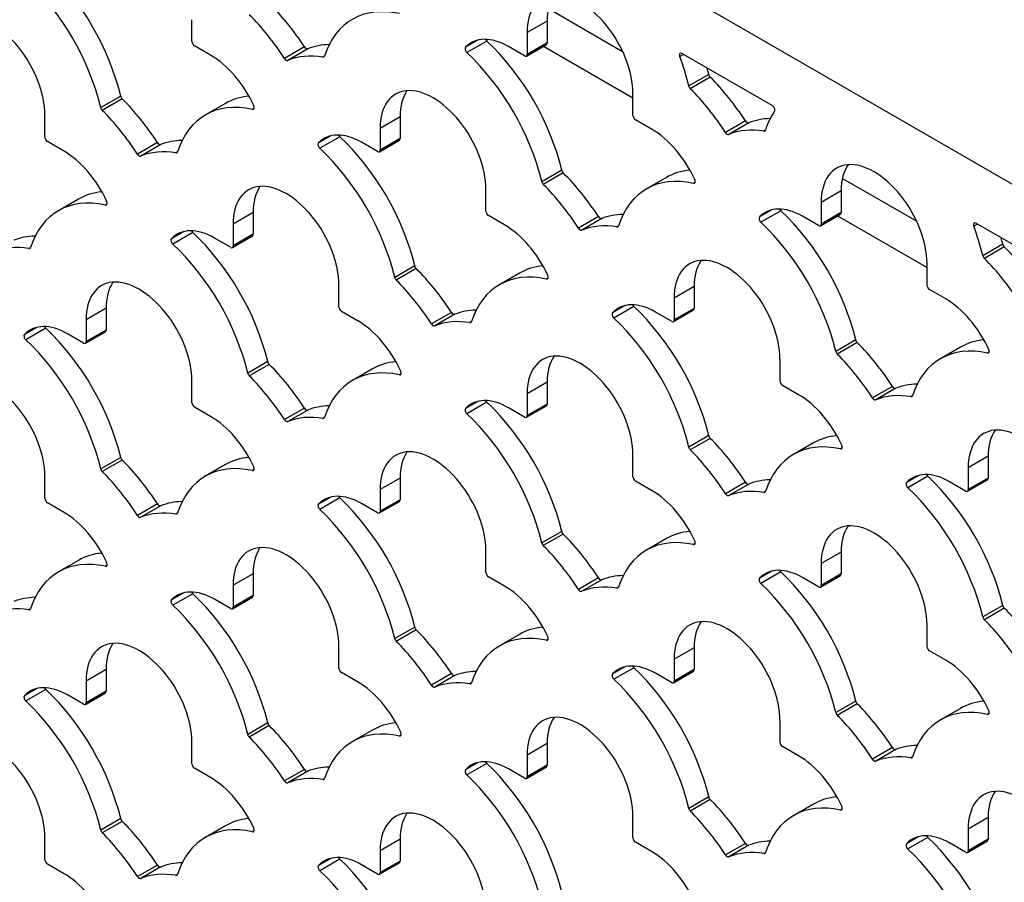
# Model space of a CAD drawing. Units: inches. Extents: x 8 to 185, y 44 to 160.
# Drawn here: x 47 to 52, y 131 to 134 of the extents above; entities that cross this region are included whole.
import ezdxf

# ---------------------------------------------------------------- set-up
doc = ezdxf.new("R2010")
doc.units = ezdxf.units.IN
doc.header["$MEASUREMENT"] = 0
for name, color, linetype in [('Default', 7, 'Continuous'), ('PL70472', 7, 'Continuous'), ('PL75060', 7, 'Continuous'), ('PL75068', 7, 'Continuous')]:
    doc.layers.add(name, color=color, linetype=linetype)

# ---------------------------------------------------------------- blocks, each defined once
blk = doc.blocks.new('SE4')
at = {"layer": 'PL70472', "color": 7, "linetype": 'Continuous'}
for p, q in [((49.5717, 134.5402), (49.8874, 134.3579)), ((49.5512, 134.3807), (49.9313, 134.1613)), ((50.8211, 133.8188), (51.1369, 133.6365)), ((50.8006, 133.6594), (51.1807, 133.4399))]:
    blk.add_line(p, q, dxfattribs=at)
at = {"layer": 'PL75060', "color": 7, "linetype": 'Continuous'}
blk.add_line((33.7461, 144.0695), (54.2522, 132.2303), dxfattribs=at)
at = {"layer": 'PL75068', "color": 7, "linetype": 'Continuous'}
for p, q in [((48.0571, 134.4006), (48.0571, 134.4931)), ((49.5664, 134.4872), (49.4816, 134.4382)), ((49.5664, 134.4872), (49.5664, 134.3947)), ((49.4816, 134.4382), (49.4816, 134.3457)), ((49.2715, 134.4061), (49.2194, 134.376)), ((49.3098, 134.4025), (49.225, 134.3536)), ((49.5664, 134.3947), (49.4816, 134.3457)), ((48.1365, 134.3423), (48.068, 134.3819)), ((48.5349, 134.3775), (48.45, 134.3285)), ((48.5489, 134.3694), (48.464, 134.3204)), ((49.4708, 134.3395), (49.4022, 134.379)), ((49.4784, 134.3387), (49.5633, 134.3877)), ((48.6197, 134.3377), (48.6132, 134.334)), ((50.1459, 134.3457), (50.1298, 134.3364)), ((50.523, 134.128), (50.1393, 134.3496)), ((50.2531, 134.2607), (50.1683, 134.2117)), ((50.2597, 134.2489), (50.1749, 134.1999)), ((47.7543, 134.1683), (47.6694, 134.1193)), ((47.7609, 134.1565), (47.6761, 134.1075)), ((49.9313, 134.0861), (49.9313, 134.1786)), ((48.1991, 134.1374), (48.1143, 134.0884)), ((48.3209, 134.1163), (48.3138, 134.1121)), ((47.4324, 133.9938), (47.4324, 134.0863)), ((48.9417, 134.0804), (48.8569, 134.0314)), ((48.9417, 134.0804), (48.9417, 133.9879)), ((50.0106, 134.0278), (49.9421, 134.0674)), ((50.409, 134.063), (50.3241, 134.014)), ((48.8569, 134.0314), (48.8569, 133.9389)), ((50.423, 134.0549), (50.3381, 134.0059)), ((50.4939, 134.0232), (50.4874, 134.0195)), ((47.5118, 133.9355), (47.4433, 133.975)), ((48.6468, 133.9993), (48.5946, 133.9692)), ((48.6851, 133.9957), (48.6003, 133.9467)), ((48.8537, 133.9319), (48.9386, 133.9809)), ((48.9417, 133.9879), (48.8569, 133.9389)), ((47.9101, 133.9706), (47.8253, 133.9217)), ((47.9242, 133.9626), (47.8393, 133.9136)), ((48.846, 133.9326), (48.7775, 133.9722)), ((47.995, 133.9309), (47.9885, 133.9271)), ((49.6284, 133.8538), (49.5435, 133.8048)), ((49.635, 133.842), (49.5502, 133.793)), ((50.0732, 133.8229), (49.9884, 133.7739)), ((49.3065, 133.6793), (49.3065, 133.7718)), ((50.195, 133.8017), (50.1879, 133.7976)), ((50.8158, 133.7659), (50.731, 133.7169)), ((50.8158, 133.7659), (50.8158, 133.6734)), ((47.5744, 133.7305), (47.4896, 133.6815)), ((47.6962, 133.7094), (47.689, 133.7053)), ((50.5209, 133.6847), (50.4688, 133.6547)), ((50.5592, 133.6812), (50.4744, 133.6322)), ((50.731, 133.7169), (50.731, 133.6244)), ((48.317, 133.6735), (48.2322, 133.6245)), ((48.317, 133.6735), (48.317, 133.581)), ((49.3859, 133.621), (49.3174, 133.6605)), ((49.7843, 133.6561), (49.6994, 133.6071)), ((49.7983, 133.648), (49.7134, 133.5991)), ((50.7202, 133.6181), (50.6517, 133.6577)), ((50.7278, 133.6174), (50.8127, 133.6664)), ((50.8158, 133.6734), (50.731, 133.6244)), ((48.2322, 133.6245), (48.2322, 133.532)), ((49.8692, 133.6164), (49.8626, 133.6126)), ((51.3953, 133.6244), (51.3792, 133.6151)), ((51.7724, 133.4067), (51.3887, 133.6282)), ((48.0221, 133.5924), (47.9699, 133.5623)), ((48.0604, 133.5889), (47.9755, 133.5399)), ((48.2213, 133.5258), (48.1528, 133.5653)), ((48.229, 133.525), (48.3138, 133.574)), ((48.317, 133.581), (48.2322, 133.532)), ((47.3703, 133.5241), (47.3638, 133.5203)), ((51.5025, 133.5393), (51.4177, 133.4903)), ((51.5092, 133.5275), (51.4243, 133.4785)), ((49.0037, 133.447), (48.9188, 133.398)), ((49.0103, 133.4352), (48.9255, 133.3862)), ((51.1807, 133.3648), (51.1807, 133.4573)), ((49.4485, 133.416), (49.3637, 133.367)), ((49.5703, 133.3949), (49.5632, 133.3908)), ((48.6818, 133.2724), (48.6818, 133.3649)), ((50.1911, 133.359), (50.1063, 133.31)), ((50.1911, 133.359), (50.1911, 133.2665)), ((51.26, 133.3065), (51.1915, 133.346)), ((50.1063, 133.31), (50.1063, 133.2175)), ((47.6923, 133.2667), (47.6075, 133.2177)), ((47.6923, 133.2667), (47.6923, 133.1742)), ((49.8962, 133.2779), (49.8441, 133.2478)), ((49.9345, 133.2744), (49.8497, 133.2254)), ((50.1911, 133.2665), (50.1063, 133.2175)), ((48.7612, 133.2141), (48.6927, 133.2537)), ((49.1596, 133.2493), (49.0747, 133.2003)), ((49.1736, 133.2412), (49.0887, 133.1922)), ((50.0955, 133.2113), (50.027, 133.2508)), ((50.1031, 133.2105), (50.188, 133.2595)), ((47.3973, 133.1856), (47.3452, 133.1555)), ((47.4357, 133.182), (47.3508, 133.133)), ((47.6075, 133.2177), (47.6075, 133.1252)), ((49.2445, 133.2095), (49.2379, 133.2058)), ((47.5966, 133.119), (47.5281, 133.1585)), ((47.6043, 133.1182), (47.6891, 133.1672)), ((47.6923, 133.1742), (47.6075, 133.1252)), ((50.8778, 133.1325), (50.793, 133.0835)), ((50.8845, 133.1207), (50.7996, 133.0717)), ((51.3227, 133.1015), (51.2378, 133.0525)), ((51.4444, 133.0804), (51.4373, 133.0763)), ((48.379, 133.0401), (48.2941, 132.9911)), ((48.3856, 133.0283), (48.3008, 132.9793)), ((50.556, 132.9579), (50.556, 133.0504)), ((48.8238, 133.0092), (48.739, 132.9602)), ((48.9456, 132.9881), (48.9385, 132.9839)), ((48.0571, 132.8656), (48.0571, 132.9581)), ((49.5664, 132.9522), (49.4816, 132.9032)), ((49.5664, 132.9522), (49.5664, 132.8597)), ((50.6353, 132.8996), (50.5668, 132.9392)), ((51.0337, 132.9348), (50.9488, 132.8858)), ((49.4816, 132.9032), (49.4816, 132.8107)), ((51.0477, 132.9267), (50.9628, 132.8777)), ((51.1186, 132.895), (51.1121, 132.8913)), ((48.1365, 132.8073), (48.068, 132.8468)), ((49.2715, 132.8711), (49.2194, 132.841)), ((49.3098, 132.8675), (49.225, 132.8185)), ((49.4708, 132.8044), (49.4022, 132.844)), ((49.4784, 132.8037), (49.5633, 132.8527)), ((49.5664, 132.8597), (49.4816, 132.8107)), ((48.5349, 132.8424), (48.45, 132.7935)), ((48.5489, 132.8344), (48.464, 132.7854)), ((48.6197, 132.8027), (48.6132, 132.7989)), ((50.2531, 132.7256), (50.1683, 132.6766)), ((50.2597, 132.7138), (50.1749, 132.6648)), ((50.698, 132.6947), (50.6131, 132.6457)), ((49.9313, 132.5511), (49.9313, 132.6436)), ((50.8197, 132.6735), (50.8126, 132.6694)), ((51.4406, 132.6377), (51.3557, 132.5887)), ((51.4406, 132.6377), (51.4406, 132.5452)), ((47.7543, 132.6333), (47.6694, 132.5843)), ((47.7609, 132.6215), (47.6761, 132.5725)), ((48.1991, 132.6023), (48.1143, 132.5533)), ((47.4324, 132.4587), (47.4324, 132.5512)), ((48.3209, 132.5812), (48.3138, 132.5771)), ((51.1456, 132.5566), (51.0935, 132.5265)), ((51.1839, 132.553), (51.0991, 132.504)), ((51.3557, 132.5887), (51.3557, 132.4962)), ((48.9417, 132.5453), (48.8569, 132.4964)), ((48.9417, 132.5453), (48.9417, 132.4528)), ((50.0106, 132.4928), (49.9421, 132.5323)), ((50.409, 132.5279), (50.3241, 132.4789)), ((50.423, 132.5199), (50.3381, 132.4709)), ((51.3449, 132.4899), (51.2764, 132.5295)), ((51.3525, 132.4892), (51.4374, 132.5382)), ((51.4406, 132.5452), (51.3557, 132.4962)), ((48.8569, 132.4964), (48.8569, 132.4039)), ((50.4939, 132.4882), (50.4874, 132.4844)), ((47.5118, 132.4004), (47.4433, 132.44)), ((47.9101, 132.4356), (47.8253, 132.3866)), ((47.9242, 132.4275), (47.8393, 132.3785)), ((48.6468, 132.4642), (48.5946, 132.4341)), ((48.6851, 132.4607), (48.6003, 132.4117)), ((48.846, 132.3976), (48.7775, 132.4372)), ((48.8537, 132.3968), (48.9386, 132.4458)), ((48.9417, 132.4528), (48.8569, 132.4039)), ((47.995, 132.3959), (47.9885, 132.3921)), ((49.6284, 132.3188), (49.5435, 132.2698)), ((49.635, 132.307), (49.5502, 132.258)), ((50.0732, 132.2878), (49.9884, 132.2388)), ((50.195, 132.2667), (50.1879, 132.2626)), ((49.3065, 132.1442), (49.3065, 132.2367)), ((50.8158, 132.2308), (50.731, 132.1818)), ((50.8158, 132.2308), (50.8158, 132.1383)), ((47.5744, 132.1955), (47.4896, 132.1465)), ((50.731, 132.1818), (50.731, 132.0893)), ((47.6962, 132.1744), (47.689, 132.1703)), ((48.317, 132.1385), (48.2322, 132.0895)), ((48.317, 132.1385), (48.317, 132.046)), ((50.5209, 132.1497), (50.4688, 132.1196)), ((50.5592, 132.1462), (50.4744, 132.0972)), ((50.8158, 132.1383), (50.731, 132.0893)), ((49.3859, 132.0859), (49.3174, 132.1255)), ((49.7843, 132.1211), (49.6994, 132.0721)), ((49.7983, 132.113), (49.7134, 132.064)), ((50.7202, 132.0831), (50.6517, 132.1226)), ((50.7278, 132.0823), (50.8127, 132.1313)), ((48.0221, 132.0574), (47.9699, 132.0273)), ((48.0604, 132.0538), (47.9755, 132.0048)), ((48.2322, 132.0895), (48.2322, 131.997)), ((49.8692, 132.0814), (49.8626, 132.0776)), ((48.2213, 131.9908), (48.1528, 132.0303)), ((48.229, 131.99), (48.3138, 132.039)), ((48.317, 132.046), (48.2322, 131.997)), ((47.3703, 131.989), (47.3638, 131.9853)), ((51.5025, 132.0043), (51.4177, 131.9553)), ((51.5092, 131.9925), (51.4243, 131.9435)), ((49.0037, 131.9119), (48.9188, 131.863)), ((49.0103, 131.9001), (48.9255, 131.8511)), ((51.1807, 131.8297), (51.1807, 131.9222)), ((49.4485, 131.881), (49.3637, 131.832)), ((49.5703, 131.8599), (49.5632, 131.8557)), ((48.6818, 131.7374), (48.6818, 131.8299)), ((50.1911, 131.824), (50.1063, 131.775)), ((50.1911, 131.824), (50.1911, 131.7315)), ((51.26, 131.7714), (51.1915, 131.811)), ((50.1063, 131.775), (50.1063, 131.6825)), ((47.6923, 131.7317), (47.6075, 131.6827)), ((47.6923, 131.7317), (47.6923, 131.6392)), ((48.7612, 131.6791), (48.6927, 131.7186)), ((49.1596, 131.7143), (49.0747, 131.6653)), ((49.8962, 131.7429), (49.8441, 131.7128)), ((49.9345, 131.7393), (49.8497, 131.6903)), ((50.0955, 131.6763), (50.027, 131.7158)), ((50.1031, 131.6755), (50.188, 131.7245)), ((50.1911, 131.7315), (50.1063, 131.6825)), ((47.6075, 131.6827), (47.6075, 131.5902)), ((49.1736, 131.7062), (49.0887, 131.6572)), ((49.2445, 131.6745), (49.2379, 131.6707)), ((47.3973, 131.6505), (47.3452, 131.6205)), ((47.4357, 131.647), (47.3508, 131.598)), ((47.6043, 131.5832), (47.6891, 131.6322)), ((47.6923, 131.6392), (47.6075, 131.5902)), ((47.5966, 131.5839), (47.5281, 131.6235)), ((50.8778, 131.5974), (50.793, 131.5484)), ((50.8845, 131.5856), (50.7996, 131.5366)), ((51.3227, 131.5665), (51.2378, 131.5175)), ((48.379, 131.5051), (48.2941, 131.4561)), ((50.556, 131.4229), (50.556, 131.5154)), ((51.4444, 131.5454), (51.4373, 131.5412)), ((48.3856, 131.4933), (48.3008, 131.4443)), ((48.8238, 131.4741), (48.739, 131.4251)), ((48.0571, 131.3305), (48.0571, 131.4231)), ((48.9456, 131.453), (48.9385, 131.4489)), ((49.5664, 131.4172), (49.4816, 131.3682)), ((49.5664, 131.4172), (49.5664, 131.3247)), ((50.6353, 131.3646), (50.5668, 131.4041)), ((51.0337, 131.3997), (50.9488, 131.3508)), ((51.0477, 131.3917), (50.9628, 131.3427)), ((49.4816, 131.3682), (49.4816, 131.2757)), ((51.1186, 131.36), (51.1121, 131.3562)), ((48.1365, 131.2722), (48.068, 131.3118)), ((48.5349, 131.3074), (48.45, 131.2584)), ((48.5489, 131.2993), (48.464, 131.2503)), ((49.2715, 131.336), (49.2194, 131.3059)), ((49.3098, 131.3325), (49.225, 131.2835)), ((49.4708, 131.2694), (49.4022, 131.309)), ((49.4784, 131.2687), (49.5633, 131.3176)), ((49.5664, 131.3247), (49.4816, 131.2757)), ((48.6197, 131.2677), (48.6132, 131.2639)), ((50.2531, 131.1906), (50.1683, 131.1416)), ((50.2597, 131.1788), (50.1749, 131.1298)), ((50.698, 131.1596), (50.6131, 131.1106)), ((50.8197, 131.1385), (50.8126, 131.1344)), ((47.7543, 131.0983), (47.6694, 131.0493)), ((49.9313, 131.016), (49.9313, 131.1085)), ((51.4406, 131.1026), (51.3557, 131.0537)), ((51.4406, 131.1026), (51.4406, 131.0101)), ((47.7609, 131.0865), (47.6761, 131.0375)), ((48.1991, 131.0673), (48.1143, 131.0183)), ((48.3209, 131.0462), (48.3138, 131.0421)), ((51.3557, 131.0537), (51.3557, 130.9612)), ((47.4324, 130.9237), (47.4324, 131.0162)), ((48.9417, 131.0103), (48.8569, 130.9613)), ((48.9417, 131.0103), (48.9417, 130.9178)), ((51.1456, 131.0215), (51.0935, 130.9914)), ((51.1839, 131.018), (51.0991, 130.969)), ((51.3525, 130.9541), (51.4374, 131.0031)), ((51.4406, 131.0101), (51.3557, 130.9612)), ((48.8569, 130.9613), (48.8569, 130.8688)), ((50.0106, 130.9577), (49.9421, 130.9973)), ((50.409, 130.9929), (50.3241, 130.9439)), ((50.423, 130.9848), (50.3381, 130.9358)), ((51.3449, 130.9549), (51.2764, 130.9945)), ((48.6468, 130.9292), (48.5946, 130.8991)), ((48.6851, 130.9256), (48.6003, 130.8766)), ((50.4939, 130.9532), (50.4874, 130.9494)), ((47.5118, 130.8654), (47.4433, 130.905)), ((47.9101, 130.9006), (47.8253, 130.8516)), ((47.9242, 130.8925), (47.8393, 130.8435)), ((48.846, 130.8626), (48.7775, 130.9021)), ((48.8537, 130.8618), (48.9386, 130.9108)), ((48.9417, 130.9178), (48.8569, 130.8688)), ((47.995, 130.8608), (47.9885, 130.8571))]:
    blk.add_line(p, q, dxfattribs=at)
for centre, major_axis, start_param, end_param in [((47.2924, 134.2651), (-0.3427, 0.5936), 4.235396, 5.19776), ((47.2076, 134.2161), (-0.3427, 0.5936), 4.235396, 5.19776), ((49.7064, 134.3084), (0.159, -0.2754), 0.785398, 3.926991), ((48.2213, 134.1317), (-0.3427, 0.5936), 4.794329, 5.151948), ((49.7913, 134.3574), (0.159, -0.2754), 3.411725, 3.926991), ((47.2076, 134.2161), (0.159, -0.2754), 0.785398, 3.926991), ((49.0817, 133.9016), (0.3427, -0.5936), 2.656222, 3.618586), ((48.1365, 134.0827), (-0.3427, 0.5936), 4.794329, 5.151948), ((48.068, 134.3944), (0.0077, -0.0133), 3.926991, 5.497787), ((49.4022, 134.1194), (0.159, -0.2754), 2.356194, 3.306239), ((49.313, 134.4126), (-0.0077, 0.0133), 1.465232, 2.056167), ((49.1666, 133.9506), (-0.3427, 0.5936), 4.235396, 5.19776), ((49.5556, 134.401), (-0.0077, 0.0133), 3.141593, 3.926991), ((48.5419, 134.383), (0.0077, -0.0133), 4.794329, 6.201246), ((48.8624, 133.7616), (-0.3427, 0.5936), 5.97421, 6.201246), ((49.2282, 134.3637), (-0.0077, 0.0133), 0.164646, 2.056167), ((49.0817, 133.9016), (-0.3427, 0.5936), 4.235396, 5.19776), ((50.1393, 134.3371), (0.0077, -0.0133), 2.356194, 4.435435), ((48.1365, 134.0827), (0.159, -0.2754), 1.40615, 2.356194), ((48.457, 134.334), (0.0077, -0.0133), 4.794329, 6.201246), ((48.7775, 133.7126), (-0.3427, 0.5936), 5.843626, 6.201246), ((48.6096, 134.3479), (-0.0077, 0.0133), 2.702033, 3.618586), ((49.4708, 134.352), (-0.0077, 0.0133), 2.356194, 3.926991), ((49.7064, 134.3084), (0.3427, -0.5936), 1.093803, 1.293843), ((49.7913, 134.3574), (0.3427, -0.5936), 1.093803, 1.137605), ((49.0817, 133.9016), (0.159, -0.2754), 0.785398, 3.926991), ((50.2634, 134.2585), (-0.0077, 0.0133), 1.093803, 2.010356), ((50.0954, 133.8172), (-0.3427, 0.5936), 4.794329, 5.151948), ((49.1666, 133.9506), (0.159, -0.2754), 3.411725, 3.926991), ((50.1786, 134.2095), (-0.0077, 0.0133), 1.093803, 2.010356), ((50.0106, 133.7682), (-0.3427, 0.5936), 4.794329, 5.151948), ((47.7646, 134.1662), (-0.0077, 0.0133), 1.093803, 2.010356), ((47.5966, 133.7248), (-0.3427, 0.5936), 4.794329, 5.151948), ((48.457, 133.4947), (0.3427, -0.5936), 2.656222, 3.618586), ((48.5419, 133.5437), (0.3427, -0.5936), 2.88108, 3.141593), ((47.6797, 134.1172), (-0.0077, 0.0133), 1.093803, 2.010356), ((47.5118, 133.6758), (-0.3427, 0.5936), 4.794329, 5.151948), ((48.3106, 134.1259), (-0.0077, 0.0133), 2.656222, 4.547742), ((50.9558, 133.5871), (-0.3427, 0.5936), 0.276954, 0.476993), ((50.523, 134.1155), (0.0077, -0.0133), 0.276954, 2.356194), ((49.9421, 134.0799), (0.0077, -0.0133), 3.926991, 5.497787), ((50.416, 134.0685), (0.0077, -0.0133), 4.794329, 6.201246), ((50.7365, 133.447), (-0.3427, 0.5936), 5.97421, 6.201246), ((50.0106, 133.7682), (0.159, -0.2754), 1.40615, 2.356194), ((50.6517, 133.3981), (-0.3427, 0.5936), 5.843626, 6.201246), ((50.4837, 134.0333), (-0.0077, 0.0133), 2.702033, 3.618586), ((47.4433, 133.9875), (0.0077, -0.0133), 3.926991, 5.497787), ((48.2377, 133.3547), (-0.3427, 0.5936), 5.97421, 6.201246), ((48.7775, 133.7126), (0.159, -0.2754), 2.356194, 3.306239), ((48.6883, 134.0058), (-0.0077, 0.0133), 1.465232, 2.056167), ((48.5419, 133.5437), (-0.3427, 0.5936), 4.235396, 5.19776), ((48.9309, 133.9941), (-0.0077, 0.0133), 3.141594, 3.926991), ((50.3311, 134.0195), (0.0077, -0.0133), 4.794329, 6.201246), ((47.5118, 133.6758), (0.159, -0.2754), 1.40615, 2.356194), ((48.1528, 133.3057), (-0.3427, 0.5936), 5.843626, 6.201246), ((47.9171, 133.9761), (0.0077, -0.0133), 4.794329, 6.201246), ((48.6035, 133.9568), (-0.0077, 0.0133), 0.164646, 2.056167), ((48.457, 133.4947), (-0.3427, 0.5936), 4.235396, 5.19776), ((48.846, 133.9451), (-0.0077, 0.0133), 2.356194, 3.926991), ((47.8323, 133.9271), (0.0077, -0.0133), 4.794329, 6.201246), ((47.9849, 133.941), (-0.0077, 0.0133), 2.702033, 3.618586), ((49.6387, 133.8517), (-0.0077, 0.0133), 1.093803, 2.010356), ((50.416, 133.2292), (0.3427, -0.5936), 2.88108, 3.141593), ((50.9558, 133.5871), (0.159, -0.2754), 0.785398, 3.926991), ((51.0407, 133.6361), (0.159, -0.2754), 3.411725, 3.926991), ((48.457, 133.4947), (0.159, -0.2754), 0.785398, 3.926991), ((49.4707, 133.4103), (-0.3427, 0.5936), 4.794329, 5.151948), ((50.3311, 133.1802), (0.3427, -0.5936), 2.656222, 3.618586), ((50.1847, 133.8114), (-0.0077, 0.0133), 2.656222, 4.547743), ((48.5419, 133.5437), (0.159, -0.2754), 3.411725, 3.926991), ((49.5539, 133.8027), (-0.0077, 0.0133), 1.093803, 2.010356), ((49.3859, 133.3613), (-0.3427, 0.5936), 4.794329, 5.151948), ((47.8323, 133.0879), (0.3427, -0.5936), 2.656222, 3.618586), ((47.9171, 133.1369), (0.3427, -0.5936), 2.88108, 3.141593), ((47.6858, 133.7191), (-0.0077, 0.0133), 2.656222, 4.547743), ((50.6517, 133.3981), (0.159, -0.2754), 2.356194, 3.306239), ((50.5624, 133.6913), (-0.0077, 0.0133), 1.465232, 2.056167), ((50.416, 133.2292), (-0.3427, 0.5936), 4.235396, 5.19776), ((49.3174, 133.673), (0.0077, -0.0133), 3.926991, 5.497787), ((49.7913, 133.6616), (0.0077, -0.0133), 4.794329, 6.201246), ((50.1118, 133.0402), (-0.3427, 0.5936), 5.97421, 6.201246), ((50.4776, 133.6423), (-0.0077, 0.0133), 0.164646, 2.056167), ((50.805, 133.6796), (-0.0077, 0.0133), 3.141595, 3.926991), ((48.1528, 133.3057), (0.159, -0.2754), 2.356194, 3.306239), ((49.3859, 133.3613), (0.159, -0.2754), 1.40615, 2.356194), ((49.7064, 133.6126), (0.0077, -0.0133), 4.794329, 6.201246), ((50.027, 132.9912), (-0.3427, 0.5936), 5.843626, 6.201246), ((49.859, 133.6265), (-0.0077, 0.0133), 2.702033, 3.618586), ((50.3311, 133.1802), (-0.3427, 0.5936), 4.235396, 5.19776), ((50.7202, 133.6306), (-0.0077, 0.0133), 2.356194, 3.926991), ((51.3887, 133.6157), (0.0077, -0.0133), 2.356194, 4.435435), ((50.9558, 133.5871), (0.3427, -0.5936), 1.093803, 1.293843), ((47.613, 132.9479), (-0.3427, 0.5936), 5.97421, 6.201246), ((47.9787, 133.55), (-0.0077, 0.0133), 0.164646, 2.056167), ((48.0636, 133.599), (-0.0077, 0.0133), 1.465232, 2.056167), ((47.9171, 133.1369), (-0.3427, 0.5936), 4.235396, 5.19776), ((48.3062, 133.5873), (-0.0077, 0.0133), 3.141594, 3.926991), ((51.0407, 133.6361), (0.3427, -0.5936), 1.093803, 1.137605), ((47.5281, 132.8989), (-0.3427, 0.5936), 5.843626, 6.201246), ((47.3601, 133.5342), (-0.0077, 0.0133), 2.702033, 3.618586), ((47.8323, 133.0879), (-0.3427, 0.5936), 4.235396, 5.19776), ((48.2213, 133.5383), (-0.0077, 0.0133), 2.356194, 3.926991), ((51.5128, 133.5371), (-0.0077, 0.0133), 1.093803, 2.010356), ((51.3449, 133.0958), (-0.3427, 0.5936), 4.794329, 5.151948), ((50.3311, 133.1802), (0.159, -0.2754), 0.785398, 3.926991), ((51.428, 133.4882), (-0.0077, 0.0133), 1.093803, 2.010356), ((51.26, 133.0468), (-0.3427, 0.5936), 4.794329, 5.151948), ((49.014, 133.4448), (-0.0077, 0.0133), 1.093803, 2.010356), ((48.846, 133.0035), (-0.3427, 0.5936), 4.794329, 5.151948), ((49.7913, 132.8224), (0.3427, -0.5936), 2.88108, 3.141593), ((50.416, 133.2292), (0.159, -0.2754), 3.411725, 3.926991), ((47.8323, 133.0879), (0.159, -0.2754), 0.785398, 3.926991), ((48.9292, 133.3958), (-0.0077, 0.0133), 1.093803, 2.010356), ((49.7064, 132.7734), (0.3427, -0.5936), 2.656222, 3.618586), ((49.56, 133.4046), (-0.0077, 0.0133), 2.656222, 4.547743), ((47.9171, 133.1369), (0.159, -0.2754), 3.411725, 3.926991), ((48.7612, 132.9545), (-0.3427, 0.5936), 4.794329, 5.151948), ((51.1915, 133.3585), (0.0077, -0.0133), 3.926991, 5.497787), ((51.26, 133.0468), (0.159, -0.2754), 1.40615, 2.356194), ((48.6927, 133.2662), (0.0077, -0.0133), 3.926991, 5.497787), ((50.027, 132.9912), (0.159, -0.2754), 2.356194, 3.306239), ((49.9377, 133.2844), (-0.0077, 0.0133), 1.465232, 2.056167), ((49.7913, 132.8224), (-0.3427, 0.5936), 4.235396, 5.19776), ((50.1803, 133.2728), (-0.0077, 0.0133), 3.141595, 3.926991), ((49.1666, 133.2548), (0.0077, -0.0133), 4.794329, 6.201246), ((49.4871, 132.6334), (-0.3427, 0.5936), 5.97421, 6.201246), ((49.8529, 133.2355), (-0.0077, 0.0133), 0.164646, 2.056167), ((49.7064, 132.7734), (-0.3427, 0.5936), 4.235396, 5.19776), ((47.5281, 132.8989), (0.159, -0.2754), 2.356194, 3.306239), ((47.4389, 133.1921), (-0.0077, 0.0133), 1.465232, 2.056167), ((47.2924, 132.73), (-0.3427, 0.5936), 4.235396, 5.19776), ((48.7612, 132.9545), (0.159, -0.2754), 1.406151, 2.356194), ((49.0817, 133.2058), (0.0077, -0.0133), 4.794329, 6.201246), ((49.4022, 132.5844), (-0.3427, 0.5936), 5.843626, 6.201246), ((49.2343, 133.2197), (-0.0077, 0.0133), 2.702033, 3.618586), ((50.0955, 133.2238), (-0.0077, 0.0133), 2.356194, 3.926991), ((47.354, 133.1431), (-0.0077, 0.0133), 0.164646, 2.056167), ((47.6815, 133.1804), (-0.0077, 0.0133), 3.141593, 3.926991), ((47.2076, 132.6811), (-0.3427, 0.5936), 4.235396, 5.19776), ((47.5966, 133.1315), (-0.0077, 0.0133), 2.356194, 3.926991), ((49.7064, 132.7734), (0.159, -0.2754), 0.785398, 3.926991), ((50.8881, 133.1303), (-0.0077, 0.0133), 1.093803, 2.010356), ((50.7202, 132.689), (-0.3427, 0.5936), 4.794329, 5.151948), ((51.5805, 132.4589), (0.3427, -0.5936), 2.656222, 3.618586), ((51.6654, 132.5079), (0.3427, -0.5936), 2.88108, 3.141593), ((49.7913, 132.8224), (0.159, -0.2754), 3.411725, 3.926991), ((50.8033, 133.0813), (-0.0077, 0.0133), 1.093803, 2.010356), ((50.6353, 132.64), (-0.3427, 0.5936), 4.794329, 5.151948), ((51.4341, 133.0901), (-0.0077, 0.0133), 2.656222, 4.547743), ((48.3893, 133.038), (-0.0077, 0.0133), 1.093803, 2.010356), ((48.2213, 132.5966), (-0.3427, 0.5936), 4.794329, 5.151948), ((49.0817, 132.3665), (0.3427, -0.5936), 2.656222, 3.618586), ((49.1666, 132.4155), (0.3427, -0.5936), 2.88108, 3.141593), ((47.2076, 132.6811), (0.159, -0.2754), 0.785398, 3.926991), ((48.3044, 132.989), (-0.0077, 0.0133), 1.093803, 2.010356), ((48.1365, 132.5477), (-0.3427, 0.5936), 4.794329, 5.151948), ((48.9353, 132.9977), (-0.0077, 0.0133), 2.656222, 4.547744), ((50.5668, 132.9517), (0.0077, -0.0133), 3.926991, 5.497787), ((51.0407, 132.9403), (0.0077, -0.0133), 4.794329, 6.201246), ((51.3612, 132.3189), (-0.3427, 0.5936), 5.97421, 6.201246), ((49.4022, 132.5844), (0.159, -0.2754), 2.356194, 3.306239), ((50.6353, 132.64), (0.159, -0.2754), 1.40615, 2.356194), ((50.9558, 132.8913), (0.0077, -0.0133), 4.794329, 6.201246), ((51.2764, 132.2699), (-0.3427, 0.5936), 5.843626, 6.201246), ((51.1084, 132.9052), (-0.0077, 0.0133), 2.702033, 3.618586), ((48.068, 132.8593), (0.0077, -0.0133), 3.926991, 5.497787), ((48.8624, 132.2265), (-0.3427, 0.5936), 5.97421, 6.201246), ((49.313, 132.8776), (-0.0077, 0.0133), 1.465232, 2.056167), ((49.1666, 132.4155), (-0.3427, 0.5936), 4.235396, 5.19776), ((49.5556, 132.8659), (-0.0077, 0.0133), 3.141593, 3.926991), ((48.1365, 132.5477), (0.159, -0.2754), 1.406149, 2.356194), ((48.7775, 132.1775), (-0.3427, 0.5936), 5.843626, 6.201246), ((48.5419, 132.8479), (0.0077, -0.0133), 4.794329, 6.201246), ((48.6096, 132.8128), (-0.0077, 0.0133), 2.702033, 3.618586), ((49.2282, 132.8286), (-0.0077, 0.0133), 0.164646, 2.056167), ((49.0817, 132.3665), (-0.3427, 0.5936), 4.235396, 5.19776), ((49.4708, 132.8169), (-0.0077, 0.0133), 2.356194, 3.926991), ((48.457, 132.7989), (0.0077, -0.0133), 4.794329, 6.201246), ((51.5805, 132.4589), (0.159, -0.2754), 0.785398, 3.926991), ((50.2634, 132.7235), (-0.0077, 0.0133), 1.093803, 2.010356), ((51.0407, 132.101), (0.3427, -0.5936), 2.88108, 3.141593), ((51.6654, 132.5079), (0.159, -0.2754), 3.411725, 3.926991), ((50.1786, 132.6745), (-0.0077, 0.0133), 1.093803, 2.010356), ((50.0954, 132.2821), (-0.3427, 0.5936), 4.794329, 5.151948), ((50.9558, 132.052), (0.3427, -0.5936), 2.656222, 3.618586), ((50.8094, 132.6832), (-0.0077, 0.0133), 2.656222, 4.547743), ((49.0817, 132.3665), (0.159, -0.2754), 0.785398, 3.926991), ((49.1666, 132.4155), (0.159, -0.2754), 3.411725, 3.926991), ((50.0106, 132.2331), (-0.3427, 0.5936), 4.794329, 5.151948), ((47.7646, 132.6311), (-0.0077, 0.0133), 1.093803, 2.010356), ((47.5966, 132.1898), (-0.3427, 0.5936), 4.794329, 5.151948), ((48.457, 131.9597), (0.3427, -0.5936), 2.656222, 3.618586), ((48.5419, 132.0087), (0.3427, -0.5936), 2.88108, 3.141593), ((48.3106, 132.5909), (-0.0077, 0.0133), 2.656222, 4.547742), ((47.6797, 132.5821), (-0.0077, 0.0133), 1.093803, 2.010356), ((47.5118, 132.1408), (-0.3427, 0.5936), 4.794329, 5.151948), ((49.9421, 132.5448), (0.0077, -0.0133), 3.926991, 5.497787), ((51.2764, 132.2699), (0.159, -0.2754), 2.356194, 3.306239), ((51.1871, 132.5631), (-0.0077, 0.0133), 1.465232, 2.056167), ((51.0407, 132.101), (-0.3427, 0.5936), 4.235396, 5.19776), ((50.416, 132.5334), (0.0077, -0.0133), 4.794329, 6.201246), ((50.7365, 131.912), (-0.3427, 0.5936), 5.97421, 6.201246), ((51.1023, 132.5141), (-0.0077, 0.0133), 0.164646, 2.056167), ((51.4297, 132.5514), (-0.0077, 0.0133), 3.141593, 3.926991), ((48.7775, 132.1775), (0.159, -0.2754), 2.356194, 3.306239), ((48.6883, 132.4708), (-0.0077, 0.0133), 1.465232, 2.056167), ((50.0106, 132.2331), (0.159, -0.2754), 1.40615, 2.356194), ((50.3311, 132.4844), (0.0077, -0.0133), 4.794329, 6.201246), ((50.6517, 131.863), (-0.3427, 0.5936), 5.843626, 6.201246), ((50.4837, 132.4983), (-0.0077, 0.0133), 2.702033, 3.618586), ((50.9558, 132.052), (-0.3427, 0.5936), 4.235396, 5.19776), ((51.3449, 132.5024), (-0.0077, 0.0133), 2.356194, 3.926991), ((47.4433, 132.4525), (0.0077, -0.0133), 3.926991, 5.497787), ((47.9171, 132.4411), (0.0077, -0.0133), 4.794329, 6.201246), ((48.2377, 131.8197), (-0.3427, 0.5936), 5.97421, 6.201246), ((48.6035, 132.4218), (-0.0077, 0.0133), 0.164646, 2.056167), ((48.5419, 132.0087), (-0.3427, 0.5936), 4.235396, 5.19776), ((48.9309, 132.4591), (-0.0077, 0.0133), 3.141593, 3.926991), ((47.5118, 132.1408), (0.159, -0.2754), 1.40615, 2.356194), ((47.8323, 132.3921), (0.0077, -0.0133), 4.794329, 6.201246), ((48.1528, 131.7707), (-0.3427, 0.5936), 5.843626, 6.201246), ((47.9849, 132.406), (-0.0077, 0.0133), 2.702033, 3.618586), ((48.457, 131.9597), (-0.3427, 0.5936), 4.235396, 5.19776), ((48.846, 132.4101), (-0.0077, 0.0133), 2.356194, 3.926991), ((50.9558, 132.052), (0.159, -0.2754), 0.785398, 3.926991), ((51.0407, 132.101), (0.159, -0.2754), 3.411725, 3.926991), ((49.6387, 132.3166), (-0.0077, 0.0133), 1.093803, 2.010356), ((49.4707, 131.8753), (-0.3427, 0.5936), 4.794329, 5.151948), ((50.416, 131.6942), (0.3427, -0.5936), 2.88108, 3.141593), ((48.457, 131.9597), (0.159, -0.2754), 0.785398, 3.926991), ((49.5539, 132.2676), (-0.0077, 0.0133), 1.093803, 2.010356), ((50.3311, 131.6452), (0.3427, -0.5936), 2.656222, 3.618586), ((50.1847, 132.2764), (-0.0077, 0.0133), 2.656222, 4.547743), ((47.9171, 131.6019), (0.3427, -0.5936), 2.88108, 3.141593), ((48.5419, 132.0087), (0.159, -0.2754), 3.411725, 3.926991), ((49.3859, 131.8263), (-0.3427, 0.5936), 4.794329, 5.151948), ((47.8323, 131.5529), (0.3427, -0.5936), 2.656222, 3.618586), ((47.6858, 132.184), (-0.0077, 0.0133), 2.656222, 4.547743), ((49.3174, 132.138), (0.0077, -0.0133), 3.926991, 5.497787), ((50.6517, 131.863), (0.159, -0.2754), 2.356194, 3.306239), ((50.5624, 132.1563), (-0.0077, 0.0133), 1.465232, 2.056167), ((50.416, 131.6942), (-0.3427, 0.5936), 4.235396, 5.19776), ((50.805, 132.1446), (-0.0077, 0.0133), 3.141593, 3.926991), ((49.7913, 132.1266), (0.0077, -0.0133), 4.794329, 6.201246), ((50.1118, 131.5052), (-0.3427, 0.5936), 5.97421, 6.201246), ((50.4776, 132.1073), (-0.0077, 0.0133), 0.164646, 2.056167), ((50.3311, 131.6452), (-0.3427, 0.5936), 4.235396, 5.19776), ((48.1528, 131.7707), (0.159, -0.2754), 2.356194, 3.306239), ((48.0636, 132.0639), (-0.0077, 0.0133), 1.465232, 2.056167), ((47.9171, 131.6019), (-0.3427, 0.5936), 4.235396, 5.19776), ((49.3859, 131.8263), (0.159, -0.2754), 1.40615, 2.356194), ((49.7064, 132.0776), (0.0077, -0.0133), 4.794329, 6.201246), ((50.027, 131.4562), (-0.3427, 0.5936), 5.843626, 6.201246), ((49.859, 132.0915), (-0.0077, 0.0133), 2.702033, 3.618586), ((50.7202, 132.0956), (-0.0077, 0.0133), 2.356194, 3.926991), ((47.613, 131.4128), (-0.3427, 0.5936), 5.97421, 6.201246), ((47.9787, 132.0149), (-0.0077, 0.0133), 0.164646, 2.056167), ((48.3062, 132.0523), (-0.0077, 0.0133), 3.141593, 3.926991), ((47.5281, 131.3639), (-0.3427, 0.5936), 5.843626, 6.201246), ((47.3601, 131.9991), (-0.0077, 0.0133), 2.702033, 3.618586), ((47.8323, 131.5529), (-0.3427, 0.5936), 4.235396, 5.19776), ((48.2213, 132.0033), (-0.0077, 0.0133), 2.356194, 3.926991), ((50.3311, 131.6452), (0.159, -0.2754), 0.785398, 3.926991), ((51.5128, 132.0021), (-0.0077, 0.0133), 1.093803, 2.010356), ((51.3449, 131.5608), (-0.3427, 0.5936), 4.794329, 5.151948), ((50.416, 131.6942), (0.159, -0.2754), 3.411725, 3.926991), ((51.428, 131.9531), (-0.0077, 0.0133), 1.093803, 2.010356), ((51.26, 131.5118), (-0.3427, 0.5936), 4.794329, 5.151948), ((49.014, 131.9098), (-0.0077, 0.0133), 1.093803, 2.010356), ((48.846, 131.4685), (-0.3427, 0.5936), 4.794329, 5.151948), ((49.7064, 131.2384), (0.3427, -0.5936), 2.656222, 3.618586), ((49.7913, 131.2873), (0.3427, -0.5936), 2.88108, 3.141593), ((47.8323, 131.5529), (0.159, -0.2754), 0.785398, 3.926991), ((47.9171, 131.6019), (0.159, -0.2754), 3.411725, 3.926991), ((48.9292, 131.8608), (-0.0077, 0.0133), 1.093803, 2.010356), ((48.7612, 131.4195), (-0.3427, 0.5936), 4.794329, 5.151948), ((49.56, 131.8695), (-0.0077, 0.0133), 2.656222, 4.547743), ((51.1915, 131.8235), (0.0077, -0.0133), 3.926991, 5.497787), ((50.027, 131.4562), (0.159, -0.2754), 2.356194, 3.306239), ((51.26, 131.5118), (0.159, -0.2754), 1.40615, 2.356194), ((48.6927, 131.7311), (0.0077, -0.0133), 3.926991, 5.497787), ((49.1666, 131.7197), (0.0077, -0.0133), 4.794329, 6.201246), ((49.4871, 131.0983), (-0.3427, 0.5936), 5.97421, 6.201246), ((49.9377, 131.7494), (-0.0077, 0.0133), 1.465232, 2.056167), ((49.7913, 131.2873), (-0.3427, 0.5936), 4.235396, 5.19776), ((50.1803, 131.7377), (-0.0077, 0.0133), 3.141593, 3.926991), ((48.7612, 131.4195), (0.159, -0.2754), 1.40615, 2.356194), ((49.4022, 131.0493), (-0.3427, 0.5936), 5.843626, 6.201246), ((49.2343, 131.6846), (-0.0077, 0.0133), 2.702033, 3.618586), ((49.8529, 131.7004), (-0.0077, 0.0133), 0.164646, 2.056167), ((49.7064, 131.2384), (-0.3427, 0.5936), 4.235396, 5.19776), ((50.0955, 131.6888), (-0.0077, 0.0133), 2.356194, 3.926991), ((47.5281, 131.3639), (0.159, -0.2754), 2.356194, 3.306239), ((47.4389, 131.6571), (-0.0077, 0.0133), 1.465232, 2.056167), ((47.2924, 131.195), (-0.3427, 0.5936), 4.235396, 5.19776), ((47.6815, 131.6454), (-0.0077, 0.0133), 3.141593, 3.926991), ((49.0817, 131.6708), (0.0077, -0.0133), 4.794329, 6.201246), ((47.354, 131.6081), (-0.0077, 0.0133), 0.164646, 2.056167), ((47.2076, 131.146), (-0.3427, 0.5936), 4.235396, 5.19776), ((47.5966, 131.5964), (-0.0077, 0.0133), 2.356194, 3.926991), ((50.8881, 131.5953), (-0.0077, 0.0133), 1.093803, 2.010356), ((51.6654, 130.9728), (0.3427, -0.5936), 2.88108, 3.141593), ((49.7064, 131.2384), (0.159, -0.2754), 0.785398, 3.926991), ((50.8033, 131.5463), (-0.0077, 0.0133), 1.093803, 2.010356), ((50.7202, 131.1539), (-0.3427, 0.5936), 4.794329, 5.151948), ((51.5805, 130.9238), (0.3427, -0.5936), 2.656222, 3.618586), ((51.4341, 131.555), (-0.0077, 0.0133), 2.656222, 4.547743), ((48.3893, 131.5029), (-0.0077, 0.0133), 1.093803, 2.010356), ((49.1666, 130.8805), (0.3427, -0.5936), 2.88108, 3.141593), ((49.7913, 131.2873), (0.159, -0.2754), 3.411725, 3.926991), ((50.6353, 131.105), (-0.3427, 0.5936), 4.794329, 5.151948), ((48.2213, 131.0616), (-0.3427, 0.5936), 4.794329, 5.151948), ((49.0817, 130.8315), (0.3427, -0.5936), 2.656222, 3.618586), ((48.9353, 131.4627), (-0.0077, 0.0133), 2.656222, 4.547743), ((47.2076, 131.146), (0.159, -0.2754), 0.785398, 3.926991), ((48.3044, 131.4539), (-0.0077, 0.0133), 1.093803, 2.010356), ((48.1365, 131.0126), (-0.3427, 0.5936), 4.794329, 5.151948), ((50.5668, 131.4166), (0.0077, -0.0133), 3.926991, 5.497787), ((51.0407, 131.4052), (0.0077, -0.0133), 4.794329, 6.201246), ((51.3612, 130.7838), (-0.3427, 0.5936), 5.97421, 6.201246), ((49.4022, 131.0493), (0.159, -0.2754), 2.356194, 3.306239), ((49.313, 131.3426), (-0.0077, 0.0133), 1.465232, 2.056167), ((50.6353, 131.105), (0.159, -0.2754), 1.40615, 2.356194), ((50.9558, 131.3562), (0.0077, -0.0133), 4.794329, 6.201246), ((51.2764, 130.7348), (-0.3427, 0.5936), 5.843626, 6.201246), ((51.1084, 131.3701), (-0.0077, 0.0133), 2.702033, 3.618586), ((48.068, 131.3243), (0.0077, -0.0133), 3.926991, 5.497787), ((48.5419, 131.3129), (0.0077, -0.0133), 4.794329, 6.201246), ((48.8624, 130.6915), (-0.3427, 0.5936), 5.97421, 6.201246), ((49.2282, 131.2936), (-0.0077, 0.0133), 0.164646, 2.056167), ((49.1666, 130.8805), (-0.3427, 0.5936), 4.235396, 5.19776), ((49.5556, 131.3309), (-0.0077, 0.0133), 3.141593, 3.926991), ((48.1365, 131.0126), (0.159, -0.2754), 1.406149, 2.356194), ((48.457, 131.2639), (0.0077, -0.0133), 4.794329, 6.201246), ((48.7775, 130.6425), (-0.3427, 0.5936), 5.843626, 6.201246), ((48.6096, 131.2778), (-0.0077, 0.0133), 2.702033, 3.618586), ((49.0817, 130.8315), (-0.3427, 0.5936), 4.235396, 5.19776), ((49.4708, 131.2819), (-0.0077, 0.0133), 2.356194, 3.926991), ((51.5805, 130.9238), (0.159, -0.2754), 0.785398, 3.926991), ((51.6654, 130.9728), (0.159, -0.2754), 3.411725, 3.926991), ((50.2634, 131.1884), (-0.0077, 0.0133), 1.093803, 2.010356), ((50.0954, 130.7471), (-0.3427, 0.5936), 4.794329, 5.151948), ((51.0407, 130.566), (0.3427, -0.5936), 2.88108, 3.141593), ((49.0817, 130.8315), (0.159, -0.2754), 0.785398, 3.926991), ((50.1786, 131.1394), (-0.0077, 0.0133), 1.093803, 2.010356), ((50.0106, 130.6981), (-0.3427, 0.5936), 4.794329, 5.151948), ((50.9558, 130.517), (0.3427, -0.5936), 2.656222, 3.618586), ((50.8094, 131.1482), (-0.0077, 0.0133), 2.656222, 4.547743), ((47.7646, 131.0961), (-0.0077, 0.0133), 1.093803, 2.010356), ((48.5419, 130.4737), (0.3427, -0.5936), 2.88108, 3.141593), ((49.1666, 130.8805), (0.159, -0.2754), 3.411725, 3.926991), ((47.6797, 131.0471), (-0.0077, 0.0133), 1.093803, 2.010356), ((47.5966, 130.6548), (-0.3427, 0.5936), 4.794329, 5.151948), ((48.457, 130.4247), (0.3427, -0.5936), 2.656222, 3.618586), ((48.3106, 131.0559), (-0.0077, 0.0133), 2.656222, 4.547742), ((47.5118, 130.6058), (-0.3427, 0.5936), 4.794329, 5.151948), ((49.9421, 131.0098), (0.0077, -0.0133), 3.926991, 5.497787), ((51.2764, 130.7348), (0.159, -0.2754), 2.356194, 3.306239), ((51.1871, 131.0281), (-0.0077, 0.0133), 1.465232, 2.056167), ((51.0407, 130.566), (-0.3427, 0.5936), 4.235396, 5.19776), ((51.4297, 131.0164), (-0.0077, 0.0133), 3.141593, 3.926991), ((50.416, 130.9984), (0.0077, -0.0133), 4.794329, 6.201246), ((50.7365, 130.377), (-0.3427, 0.5936), 5.97421, 6.201246), ((51.1023, 130.9791), (-0.0077, 0.0133), 0.164646, 2.056167), ((50.9558, 130.517), (-0.3427, 0.5936), 4.235396, 5.19776), ((51.3449, 130.9674), (-0.0077, 0.0133), 2.356194, 3.926991), ((47.4433, 130.9175), (0.0077, -0.0133), 3.926991, 5.497787), ((48.7775, 130.6425), (0.159, -0.2754), 2.356194, 3.306239), ((48.6883, 130.9357), (-0.0077, 0.0133), 1.465232, 2.056167), ((48.5419, 130.4737), (-0.3427, 0.5936), 4.235396, 5.19776), ((50.0106, 130.6981), (0.159, -0.2754), 1.40615, 2.356194), ((50.3311, 130.9494), (0.0077, -0.0133), 4.794329, 6.201246), ((50.6517, 130.328), (-0.3427, 0.5936), 5.843626, 6.201246), ((50.4837, 130.9633), (-0.0077, 0.0133), 2.702033, 3.618586), ((47.9171, 130.9061), (0.0077, -0.0133), 4.794329, 6.201246), ((48.2377, 130.2846), (-0.3427, 0.5936), 5.97421, 6.201246), ((48.6035, 130.8867), (-0.0077, 0.0133), 0.164646, 2.056167), ((48.9309, 130.9241), (-0.0077, 0.0133), 3.141593, 3.926991), ((47.5118, 130.6058), (0.159, -0.2754), 1.40615, 2.356194), ((47.8323, 130.8571), (0.0077, -0.0133), 4.794329, 6.201246), ((48.1528, 130.2357), (-0.3427, 0.5936), 5.843626, 6.201246), ((47.9849, 130.8709), (-0.0077, 0.0133), 2.702033, 3.618586), ((48.457, 130.4247), (-0.3427, 0.5936), 4.235396, 5.19776), ((48.846, 130.8751), (-0.0077, 0.0133), 2.356194, 3.926991)]:
    blk.add_ellipse(centre, major_axis=major_axis, ratio=0.57735, start_param=start_param, end_param=end_param, dxfattribs=at)

msp = doc.modelspace()

# ---------------------------------------------------------------- block references
at = {"layer": 'Default'}
msp.add_blockref('SE4', (0, 0), dxfattribs=at)

doc.saveas('drawing.dxf')
